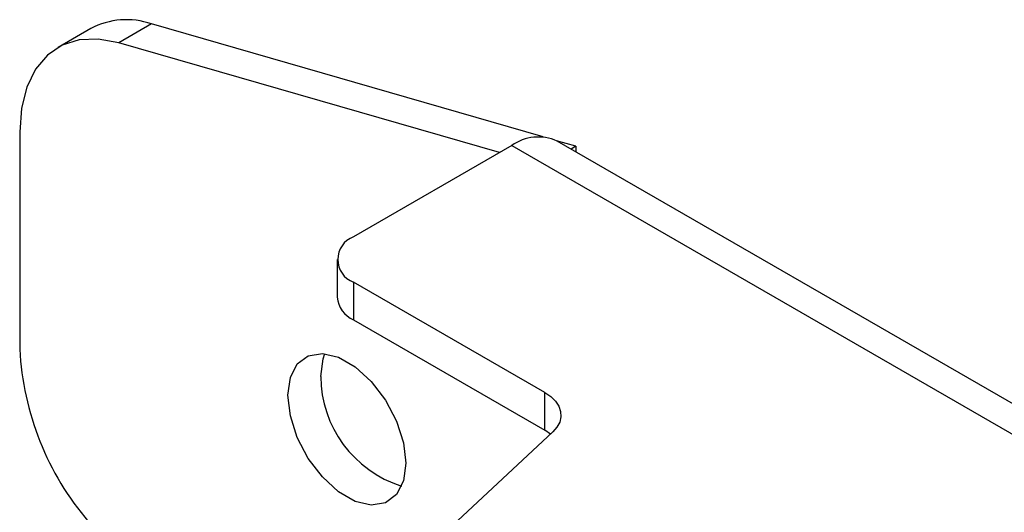
# Model space of a CAD drawing. Units: millimetres. Extents: x 5 to 292, y 5 to 205.
# Drawn here: x 213 to 226, y 156 to 163 of the extents above; entities that cross this region are included whole.
import ezdxf

# ---------------------------------------------------------------- set-up
doc = ezdxf.new("R2010")
doc.units = ezdxf.units.MM

msp = doc.modelspace()

# ---------------------------------------------------------------- linework, layer by layer
at = {"color": 7, "linetype": 'Continuous', "lineweight": 25}
for p, q in [((214.0776, 162.5561), (213.6356, 162.3009)), ((214.8987, 162.6188), (214.4568, 162.3637)), ((220.1913, 161.0914), (214.8987, 162.6188)), ((219.5994, 160.8796), (214.4568, 162.3637)), ((213.1178, 161.1563), (213.1178, 158.2199)), ((219.7646, 160.9749), (217.6256, 159.7401)), ((219.7646, 160.9749), (267.4943, 133.4211)), ((220.6308, 160.9646), (220.3686, 161.0403)), ((268.1067, 133.4818), (220.377, 161.0355)), ((220.6308, 160.9646), (220.5653, 160.9268)), ((220.6308, 160.9646), (220.6308, 160.889)), ((217.4059, 159.4339), (217.4059, 158.9236)), ((220.2108, 157.6353), (217.6256, 159.1278)), ((217.6256, 159.1278), (217.6256, 158.6174)), ((217.6256, 158.6174), (220.2108, 157.125)), ((220.2108, 157.125), (220.2108, 157.6353)), ((218.0665, 155.0008), (220.3182, 157.1013)), ((220.2878, 157.0729), (220.2108, 157.125))]:
    msp.add_line(p, q, dxfattribs=at)
at = {"color": 7, "linetype": 'Continuous', "lineweight": 25, "flags": 128}
for points in [[(214.4568, 162.3637), (214.1797, 162.4148), (213.922, 162.4035), (213.6907, 162.33), (213.4922, 162.1965), (213.3318, 162.0064), (213.214, 161.7651), (213.142, 161.4791), (213.1178, 161.1563)], [(216.7417, 157.5961), (216.7739, 157.8363), (216.868, 158.0198), (217.0162, 158.1318), (217.2067, 158.1632), (217.424, 158.1115), (217.6504, 157.9808), (217.8676, 157.7817), (218.0581, 157.5304), (218.2064, 157.2472), (218.3005, 156.955), (218.3327, 156.6776), (218.3005, 156.4374), (218.2064, 156.2539), (218.0581, 156.1419), (217.8676, 156.1105), (217.6504, 156.1622), (217.424, 156.293), (217.2067, 156.492), (217.0162, 156.7433), (216.868, 157.0265), (216.7739, 157.3187), (216.7417, 157.5961)], [(217.1836, 157.8512), (217.2158, 158.0914), (217.2409, 158.1604)], [(220.2108, 157.6353), (220.2918, 157.58), (220.3556, 157.5177), (220.4006, 157.4501), (220.4255, 157.3791), (220.4295, 157.3068), (220.4125, 157.235), (220.3751, 157.1659), (220.3182, 157.1013)]]:
    msp.add_lwpolyline(points, dxfattribs=at)
at = {"color": 7, "linetype": 'Continuous', "lineweight": 25}
for centre, radius, start, end in [((214.5593, 161.6565), 1.0204, 70.57372, 118.17163), ((220.1236, 160.472), 0.6179, 65.78601, 125.52445), ((217.7418, 159.4339), 0.3275, 110.78342, 249.21658), ((217.7812, 158.961), 0.3772, 185.6948, 245.62534), ((217.0195, 158.4219), 3.907, 182.96244, 220.49276), ((218.7546, 157.8646), 1.571, 180.48687, 252.24129)]:
    msp.add_arc(centre, radius, start, end, dxfattribs=at)

doc.saveas('drawing.dxf')
